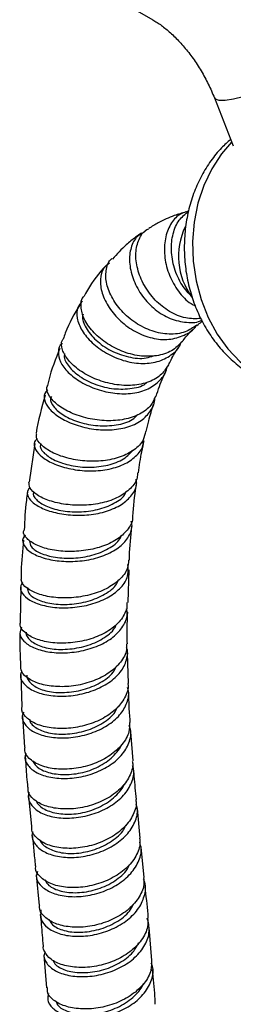
# Model space of a CAD drawing. Units: millimetres. Extents: x 3 to 3996, y 5 to 3995.
# Drawn here: x 629 to 656, y 2986 to 3111 of the extents above; entities that cross this region are included whole.
import ezdxf

# ---------------------------------------------------------------- set-up
doc = ezdxf.new("R2010")
doc.units = ezdxf.units.MM

msp = doc.modelspace()

# ---------------------------------------------------------------- linework, layer by layer
at = {"color": 7, "linetype": 'Continuous', "lineweight": 25}
for p, q in [((631.14, 3119.99), (646.05, 3111.38)), ((653.87, 3101.46), (656.23, 3095.37)), ((631.09, 3057.6), (630.38, 3052.71)), ((642.92, 3037.42), (643.05, 3041.57)), ((629.34, 3039.42), (629.26, 3034.98)), ((642.98, 3027.14), (642.87, 3030.99)), ((629.34, 3028.28), (629.46, 3024.18)), ((629.53, 3022.99), (629.81, 3019.05)), ((643.57, 3017.31), (643.29, 3021.02)), ((630.31, 3012.84), (630.68, 3009)), ((644.47, 3007.51), (644.11, 3011.28)), ((644.98, 3002.5), (644.59, 3006.36)), ((631.29, 3002.85), (631.68, 2998.96)), ((645.94, 2991.99), (645.59, 2996.18)), ((632.25, 2992.66), (632.59, 2988.53))]:
    msp.add_line(p, q, dxfattribs=at)
at = {"color": 7, "linetype": 'Continuous', "lineweight": 25, "flags": 128}
for points in [[(655.22, 3101.18), (656.27, 3101.34), (657.51, 3101.64), (658.88, 3102.07), (660.29, 3102.59), (661.65, 3103.18), (662.86, 3103.8), (663.87, 3104.41), (664.59, 3104.97), (665, 3105.44), (665.06, 3105.8)], [(653.87, 3101.46), (653.97, 3101.32), (654.44, 3101.17), (655.22, 3101.18)], [(656.05, 3095.83), (654.76, 3094.34), (653.52, 3092.45), (652.53, 3090.36), (651.78, 3088.09), (651.3, 3085.69), (651.1, 3083.22), (651.19, 3080.72), (651.55, 3078.25), (652.19, 3075.86), (653.09, 3073.59), (654.22, 3071.49), (655.58, 3069.6), (657.13, 3067.97), (658.84, 3066.62), (660.67, 3065.59), (662.59, 3064.89), (664.56, 3064.53)]]:
    msp.add_lwpolyline(points, dxfattribs=at)
at = {"color": 7, "linetype": 'Continuous', "lineweight": 25}
msp.add_arc((658.14, 3081.36), 8.82, 154.9116, 216.0125, dxfattribs=at)
for points, knots in [([(665.06, 3105.8), (664.87, 3106.25), (664.36, 3107.52), (663.36, 3109.57), (662, 3111.9), (660.47, 3114.12), (658.79, 3116.19), (656.96, 3118.1), (655.01, 3119.8), (653.35, 3121), (652.35, 3121.6), (652.05, 3121.77)], [0, 0, 0, 0, 0.0678001, 0.1922135, 0.3165136, 0.4410028, 0.5659168, 0.6916026, 0.8183832, 0.9464808, 1, 1, 1, 1]), ([(646.05, 3111.38), (646.23, 3111.27), (646.77, 3110.95), (647.72, 3110.24), (648.89, 3109.19), (650.05, 3107.93), (651.18, 3106.49), (652.21, 3104.9), (653.14, 3103.21), (653.62, 3102.05), (653.87, 3101.46)], [0, 0, 0, 0, 0.06696, 0.194273, 0.323738, 0.455605, 0.589393, 0.724465, 0.860135, 1, 1, 1, 1]), ([(655.92, 3096.17), (655.53, 3095.83), (654.61, 3095.03), (653.38, 3093.49), (652.22, 3091.63), (651.29, 3089.59), (650.6, 3087.4), (650.17, 3085.1), (650.01, 3082.74), (650.11, 3080.36), (650.49, 3078.01), (651.14, 3075.72), (652.04, 3073.53), (653.2, 3071.5), (654.58, 3069.66), (656.16, 3068.05), (657.93, 3066.7), (659.82, 3065.65), (661.82, 3064.93), (663.29, 3064.61), (664.09, 3064.55), (664.2, 3064.54)], [0, 0, 0, 0, 0.040004, 0.094109, 0.148863, 0.204194, 0.259976, 0.316077, 0.372395, 0.42887, 0.485479, 0.542223, 0.599094, 0.656053, 0.713007, 0.769799, 0.826214, 0.88203, 0.937085, 0.991329, 1, 1, 1, 1]), ([(650.25, 3086.99), (649.76, 3086.84), (648.55, 3086.49), (646.99, 3085.76), (645.95, 3085.13), (645.55, 3084.89)], [0, 0, 0, 0, 0.298549, 0.730646, 1, 1, 1, 1]), ([(650.59, 3087.09), (650.13, 3086.94), (649.18, 3086.64), (648.12, 3085.28), (647.51, 3083.4), (647.5, 3081.18), (648.08, 3078.9), (649.25, 3076.88), (650.45, 3075.54), (651.27, 3075.16), (651.46, 3075.07)], [0, 0, 0, 0, 0.129324, 0.269184, 0.408446, 0.547114, 0.685179, 0.822901, 0.96054, 1, 1, 1, 1]), ([(651.06, 3076.19), (650.6, 3076.67), (649.63, 3077.72), (648.72, 3079.84), (648.32, 3082.14), (648.55, 3084.27), (649.31, 3086.05), (650.16, 3086.69), (650.57, 3087.01)], [0, 0, 0, 0, 0.148071, 0.318789, 0.489881, 0.661131, 0.832761, 1, 1, 1, 1]), ([(644.61, 3084.28), (644.37, 3084.11), (643.71, 3083.66), (642.43, 3082.64), (641.52, 3081.63), (640.95, 3081.01)], [0, 0, 0, 0, 0.183976, 0.49297, 1, 1, 1, 1]), ([(645.1, 3084.49), (644.75, 3084.31), (643.94, 3083.91), (643.22, 3082.51), (643.01, 3080.64), (643.46, 3078.54), (644.51, 3076.48), (646.07, 3074.73), (648, 3073.45), (650.07, 3072.93), (651.56, 3072.89), (652.21, 3073.22), (652.26, 3073.25)], [0, 0, 0, 0, 0.089029, 0.202838, 0.316077, 0.428845, 0.541165, 0.653324, 0.765436, 0.877639, 0.990082, 1, 1, 1, 1]), ([(652.15, 3073.45), (651.51, 3073.43), (650.18, 3073.39), (648.14, 3074.27), (646.31, 3075.72), (644.9, 3077.64), (644.04, 3079.75), (643.81, 3081.83), (644.25, 3083.55), (644.91, 3084.6), (645.48, 3084.82), (645.57, 3084.85)], [0, 0, 0, 0, 0.113793, 0.23662, 0.359442, 0.482293, 0.605301, 0.728425, 0.851753, 0.975336, 1, 1, 1, 1]), ([(640.58, 3080.5), (640.32, 3080.31), (639.67, 3079.83), (639.32, 3078.46), (639.54, 3076.7), (640.44, 3074.82), (641.92, 3073.08), (643.83, 3071.71), (645.97, 3070.88), (648.15, 3070.69), (650.05, 3071.28), (651.23, 3071.96), (651.56, 3072.55), (651.56, 3072.55)], [0, 0, 0, 0, 0.071202, 0.1751917, 0.2787274, 0.3818606, 0.484681, 0.5874008, 0.6900898, 0.7928822, 0.8959056, 0.999297, 1, 1, 1, 1]), ([(651.63, 3072.62), (651.16, 3072.3), (650.15, 3071.61), (648.14, 3071.38), (645.95, 3071.78), (643.84, 3072.84), (642.04, 3074.38), (640.75, 3076.2), (640.06, 3078.1), (640.11, 3079.75), (640.45, 3080.79), (640.89, 3081.04), (640.91, 3081.06)], [0, 0, 0, 0, 0.097472, 0.209341, 0.321206, 0.433071, 0.544945, 0.656921, 0.769037, 0.881295, 0.993794, 1, 1, 1, 1]), ([(640.15, 3080.19), (640.04, 3080.07), (639.02, 3079.03), (638.09, 3077.71), (637.42, 3076.39), (637.36, 3076.28)], [0, 0, 0, 0, 0.102034, 0.921945, 1, 1, 1, 1]), ([(637.15, 3075.66), (636.92, 3075.41), (636.39, 3074.86), (636.37, 3073.52), (637, 3071.93), (638.3, 3070.35), (640.13, 3069), (642.29, 3068.06), (644.55, 3067.66), (646.69, 3067.88), (648.41, 3068.76), (649.41, 3069.67), (649.61, 3070.34), (649.63, 3070.4)], [0, 0, 0, 0, 0.07912, 0.181022, 0.282566, 0.383767, 0.48475, 0.585657, 0.686554, 0.787569, 0.88882, 0.990413, 1, 1, 1, 1]), ([(649.81, 3070.56), (649.39, 3070.13), (648.53, 3069.24), (646.58, 3068.64), (644.37, 3068.63), (642.1, 3069.24), (640.02, 3070.36), (638.35, 3071.82), (637.24, 3073.45), (636.9, 3074.96), (636.98, 3075.97), (637.33, 3076.26), (637.35, 3076.28)], [0, 0, 0, 0, 0.107346, 0.217992, 0.328642, 0.439307, 0.549984, 0.660734, 0.771619, 0.882613, 0.993801, 1, 1, 1, 1]), ([(636.81, 3075.2), (636.13, 3074.06), (635.33, 3072.69), (634.79, 3071.1), (634.7, 3070.85)], [0, 0, 0, 0, 0.8390926, 1, 1, 1, 1]), ([(637.22, 3074.01), (637.2, 3073.94), (637.03, 3073.46), (637.52, 3072.25), (638.76, 3070.68), (640.68, 3069.31), (642.94, 3068.52), (644.9, 3068.29), (645.85, 3068.63), (646.16, 3068.74)], [0, 0, 0, 0, 0.0317026, 0.2093125, 0.3865031, 0.5634499, 0.7402476, 0.9173511, 1, 1, 1, 1]), ([(651.66, 3072.58), (651.85, 3072.74), (652.07, 3072.94), (652.31, 3073.08), (652.34, 3073.1)], [0, 0, 0, 0, 0.832544, 1, 1, 1, 1]), ([(649.82, 3070.55), (649.85, 3070.59), (650.03, 3070.86), (650.38, 3071.28), (650.79, 3071.77), (651.06, 3072.02), (651.15, 3072.11)], [0, 0, 0, 0, 0.062425, 0.399372, 0.796715, 1, 1, 1, 1]), ([(647.97, 3067.47), (647.68, 3067.04), (647.08, 3066.12), (645.38, 3065.26), (643.26, 3064.88), (640.92, 3065.07), (638.66, 3065.76), (636.7, 3066.84), (635.25, 3068.17), (634.53, 3069.5), (634.38, 3070.46), (634.67, 3070.8), (634.7, 3070.84)], [0, 0, 0, 0, 0.097087, 0.207774, 0.318462, 0.429166, 0.539895, 0.650681, 0.761586, 0.872578, 0.983711, 1, 1, 1, 1]), ([(634.28, 3069.66), (633.75, 3068.34), (633.13, 3066.82), (632.76, 3065.18), (632.71, 3064.96)], [0, 0, 0, 0, 0.866318, 1, 1, 1, 1]), ([(634.61, 3070.28), (634.59, 3070.27), (634.19, 3070.05), (634.01, 3069.24), (634.23, 3067.98), (635.25, 3066.61), (636.88, 3065.36), (638.96, 3064.41), (641.27, 3063.88), (643.54, 3063.89), (645.56, 3064.45), (647.02, 3065.57), (647.79, 3066.59), (647.84, 3067.26), (647.84, 3067.31)], [0, 0, 0, 0, 0.003451, 0.102909, 0.202049, 0.300918, 0.39952, 0.497974, 0.596368, 0.694775, 0.793302, 0.892044, 0.991073, 1, 1, 1, 1]), ([(648.02, 3067.44), (648.11, 3067.64), (648.45, 3068.39), (648.9, 3069.19), (649.26, 3069.72), (649.32, 3069.81)], [0, 0, 0, 0, 0.225764, 0.868874, 1, 1, 1, 1]), ([(634.91, 3068.99), (634.89, 3068.94), (634.72, 3068.54), (635.22, 3067.53), (636.51, 3066.22), (638.48, 3065.12), (640.84, 3064.48), (643.15, 3064.49), (644.74, 3064.82), (645.26, 3065.29), (645.31, 3065.34)], [0, 0, 0, 0, 0.025074, 0.184875, 0.344308, 0.503595, 0.662654, 0.821968, 0.981309, 1, 1, 1, 1]), ([(646.47, 3063.58), (646.75, 3064.42), (647.09, 3065.44), (647.52, 3066.36), (647.6, 3066.52)], [0, 0, 0, 0, 0.823927, 1, 1, 1, 1]), ([(632.75, 3064.35), (632.67, 3064.29), (632.26, 3064), (632.26, 3063.17), (632.81, 3062.03), (634.14, 3060.91), (636.02, 3059.98), (638.27, 3059.4), (640.63, 3059.25), (642.84, 3059.59), (644.68, 3060.43), (645.84, 3061.72), (646.37, 3062.77), (646.28, 3063.36), (646.28, 3063.37)], [0, 0, 0, 0, 0.024648, 0.122503, 0.220124, 0.317535, 0.414746, 0.511851, 0.608911, 0.70599, 0.80318, 0.900546, 0.998134, 1, 1, 1, 1]), ([(646.4, 3063.61), (646.24, 3063.21), (645.87, 3062.29), (644.46, 3061.26), (642.49, 3060.58), (640.18, 3060.41), (637.82, 3060.72), (635.66, 3061.44), (633.93, 3062.45), (632.89, 3063.59), (632.5, 3064.49), (632.71, 3064.87), (632.75, 3064.95)], [0, 0, 0, 0, 0.0860915, 0.1965712, 0.3070462, 0.4175395, 0.528057, 0.6386168, 0.7492647, 0.8599916, 0.9708175, 1, 1, 1, 1]), ([(632.41, 3063.72), (631.97, 3062.13), (631.51, 3060.51), (631.28, 3058.88), (631.27, 3058.85)], [0, 0, 0, 0, 0.98507, 1, 1, 1, 1]), ([(633.23, 3063.58), (633.18, 3063.49), (632.95, 3063.11), (633.44, 3062.2), (634.73, 3061.1), (636.72, 3060.22), (639.1, 3059.77), (641.46, 3059.88), (643.3, 3060.39), (643.96, 3061.04), (644.18, 3061.26)], [0, 0, 0, 0, 0.045474, 0.192481, 0.339158, 0.485771, 0.632118, 0.778665, 0.925177, 1, 1, 1, 1]), ([(645.24, 3059.1), (645.34, 3059.56), (645.6, 3060.83), (645.94, 3061.89), (646.16, 3062.56)], [0, 0, 0, 0, 0.362926, 1, 1, 1, 1]), ([(631.42, 3058.22), (631.29, 3058.09), (630.9, 3057.7), (631.1, 3056.84), (631.97, 3055.84), (633.55, 3054.94), (635.63, 3054.31), (637.97, 3054.05), (640.31, 3054.23), (642.41, 3054.86), (643.96, 3055.92), (644.82, 3057), (644.85, 3057.75), (644.86, 3057.96)], [0, 0, 0, 0, 0.053488, 0.154684, 0.255703, 0.356557, 0.457258, 0.557877, 0.658449, 0.759037, 0.859716, 0.960529, 1, 1, 1, 1]), ([(645.13, 3059.13), (645.06, 3058.77), (644.9, 3057.88), (643.77, 3056.74), (642, 3055.82), (639.79, 3055.34), (637.41, 3055.32), (635.12, 3055.72), (633.18, 3056.45), (631.85, 3057.4), (631.21, 3058.26), (631.33, 3058.7), (631.37, 3058.84)], [0, 0, 0, 0, 0.075101, 0.184322, 0.293535, 0.40277, 0.512023, 0.621305, 0.730656, 0.840072, 0.949552, 1, 1, 1, 1]), ([(644.23, 3053.88), (644.36, 3054.78), (644.57, 3056.19), (644.87, 3057.48), (644.98, 3057.94)], [0, 0, 0, 0, 0.64407, 1, 1, 1, 1]), ([(631.9, 3057.54), (631.87, 3057.5), (631.67, 3057.2), (632.13, 3056.45), (633.37, 3055.52), (635.36, 3054.8), (637.73, 3054.5), (640.13, 3054.72), (642.28, 3055.43), (643.13, 3056.3), (643.55, 3056.73)], [0, 0, 0, 0, 0.020176, 0.160594, 0.300697, 0.440805, 0.58064, 0.720609, 0.860526, 1, 1, 1, 1]), ([(630.48, 3052.06), (630.32, 3051.82), (629.99, 3051.31), (630.45, 3050.39), (631.6, 3049.52), (633.4, 3048.83), (635.61, 3048.47), (637.99, 3048.49), (640.26, 3048.94), (642.19, 3049.81), (643.49, 3051.03), (644.09, 3052.17), (643.98, 3052.89), (643.95, 3053.07)], [0, 0, 0, 0, 0.085114, 0.183309, 0.281386, 0.379338, 0.477165, 0.574913, 0.672605, 0.7703, 0.868055, 0.9659, 1, 1, 1, 1]), ([(644.11, 3053.89), (644.11, 3053.68), (644.11, 3052.95), (643.3, 3051.85), (641.78, 3050.73), (639.7, 3050), (637.35, 3049.69), (635, 3049.81), (632.89, 3050.29), (631.31, 3051.05), (630.37, 3051.92), (630.37, 3052.47), (630.37, 3052.71)], [0, 0, 0, 0, 0.043246, 0.151866, 0.260473, 0.369092, 0.477736, 0.586398, 0.695111, 0.803876, 0.912684, 1, 1, 1, 1]), ([(643.51, 3048.34), (643.63, 3049.62), (643.77, 3051.07), (644, 3052.48), (644.03, 3052.64)], [0, 0, 0, 0, 0.886865, 1, 1, 1, 1]), ([(630.19, 3051.45), (630.14, 3051.09), (629.89, 3049.49), (629.82, 3047.86), (629.76, 3046.6)], [0, 0, 0, 0, 0.222378, 1, 1, 1, 1]), ([(630.96, 3051.38), (630.96, 3051.38), (630.77, 3051.12), (631.22, 3050.46), (632.38, 3049.63), (634.35, 3049.03), (636.7, 3048.84), (639.13, 3049.14), (641.19, 3049.94), (642.43, 3050.81), (642.67, 3051.42), (642.7, 3051.53)], [0, 0, 0, 0, 0.001044, 0.140116, 0.27889, 0.417707, 0.556273, 0.694895, 0.833468, 0.97211, 1, 1, 1, 1]), ([(643.48, 3048.34), (643.48, 3048.31), (643.57, 3047.77), (643, 3046.75), (641.77, 3045.48), (639.86, 3044.53), (637.6, 3043.97), (635.22, 3043.83), (633, 3044.09), (631.18, 3044.69), (630.04, 3045.52), (629.57, 3046.21), (629.73, 3046.55), (629.75, 3046.6)], [0, 0, 0, 0, 0.0061368, 0.1144104, 0.222668, 0.3309205, 0.4391924, 0.5474824, 0.6558112, 0.7641871, 0.8725884, 0.9810136, 1, 1, 1, 1]), ([(629.93, 3045.94), (629.87, 3045.89), (629.49, 3045.58), (629.56, 3044.87), (630.21, 3043.96), (631.64, 3043.19), (633.61, 3042.7), (635.91, 3042.56), (638.28, 3042.84), (640.44, 3043.54), (642.16, 3044.61), (643.17, 3045.96), (643.54, 3047.07), (643.33, 3047.67), (643.3, 3047.76)], [0, 0, 0, 0, 0.020581, 0.117221, 0.213809, 0.310322, 0.406743, 0.503061, 0.599296, 0.695458, 0.791597, 0.887754, 0.983962, 1, 1, 1, 1]), ([(643.08, 3042.8), (643.09, 3042.96), (643.12, 3044.37), (643.27, 3045.82), (643.39, 3047.09)], [0, 0, 0, 0, 0.117821, 1, 1, 1, 1]), ([(630.44, 3045.25), (630.47, 3044.98), (630.54, 3044.42), (631.74, 3043.63), (633.64, 3043.1), (635.98, 3042.97), (638.4, 3043.34), (640.49, 3044.19), (641.79, 3045.14), (642.04, 3045.81), (642.1, 3045.97)], [0, 0, 0, 0, 0.123402, 0.262401, 0.401453, 0.540301, 0.679121, 0.817899, 0.956639, 1, 1, 1, 1]), ([(629.67, 3045.33), (629.54, 3044), (629.39, 3042.43), (629.37, 3040.91), (629.36, 3040.67)], [0, 0, 0, 0, 0.843533, 1, 1, 1, 1]), ([(629.58, 3039.95), (629.48, 3039.82), (629.15, 3039.39), (629.42, 3038.57), (630.36, 3037.69), (632.02, 3037.02), (634.14, 3036.69), (636.49, 3036.78), (638.8, 3037.29), (640.81, 3038.21), (642.26, 3039.46), (643.05, 3040.86), (642.94, 3041.82), (642.9, 3042.25)], [0, 0, 0, 0, 0.0426368, 0.1402538, 0.2378406, 0.3353841, 0.432835, 0.5302017, 0.6274807, 0.7246639, 0.8217909, 0.9188806, 1, 1, 1, 1]), ([(642.99, 3042.8), (642.96, 3042.43), (642.9, 3041.54), (641.9, 3040.27), (640.24, 3039.11), (638.1, 3038.32), (635.74, 3037.95), (633.44, 3038.01), (631.44, 3038.46), (630.03, 3039.22), (629.32, 3040.01), (629.41, 3040.5), (629.44, 3040.67)], [0, 0, 0, 0, 0.077209, 0.185398, 0.293595, 0.401828, 0.510094, 0.618387, 0.72671, 0.835027, 0.943349, 1, 1, 1, 1]), ([(630.19, 3039.32), (630.19, 3039.08), (630.2, 3038.68), (630.76, 3038.16), (631.64, 3037.66), (633.2, 3037.21), (635.5, 3037.1), (637.92, 3037.51), (640.02, 3038.41), (641.34, 3039.38), (641.61, 3040.06), (641.67, 3040.22)], [0, 0, 0, 0, 0.108209, 0.179366, 0.250437, 0.392143, 0.533518, 0.67497, 0.816382, 0.957631, 1, 1, 1, 1]), ([(642.76, 3037.42), (642.78, 3037.23), (642.83, 3036.77), (642.45, 3035.8), (641.58, 3034.58), (639.85, 3033.39), (637.69, 3032.58), (635.33, 3032.21), (633.06, 3032.28), (631.12, 3032.76), (629.79, 3033.56), (629.16, 3034.36), (629.27, 3034.84), (629.31, 3034.98)], [0, 0, 0, 0, 0.03994, 0.093279, 0.201113, 0.308964, 0.416858, 0.524775, 0.632703, 0.740666, 0.84863, 0.956583, 1, 1, 1, 1]), ([(629.43, 3034.29), (629.32, 3034.03), (629.07, 3033.43), (629.61, 3032.49), (630.84, 3031.65), (632.7, 3031.1), (634.93, 3030.96), (637.29, 3031.26), (639.49, 3032), (641.31, 3033.13), (642.47, 3034.55), (642.94, 3035.78), (642.76, 3036.47), (642.72, 3036.63)], [0, 0, 0, 0, 0.075697, 0.175197, 0.274675, 0.37408, 0.473408, 0.572659, 0.67181, 0.770898, 0.869947, 0.968961, 1, 1, 1, 1]), ([(642.84, 3032.18), (642.82, 3032.55), (642.77, 3033.85), (642.84, 3035.21), (642.89, 3036.19)], [0, 0, 0, 0, 0.2838039, 1, 1, 1, 1]), ([(630.03, 3033.64), (630.02, 3033.58), (629.99, 3033.36), (630.25, 3032.81), (631.14, 3032.08), (632.66, 3031.6), (634.09, 3031.45), (635.64, 3031.48), (637.63, 3031.84), (639.45, 3032.6), (640.57, 3033.44), (641.21, 3034.03), (641.37, 3034.45), (641.43, 3034.6)], [0, 0, 0, 0, 0.022438, 0.094854, 0.238933, 0.383092, 0.455373, 0.527658, 0.671586, 0.815365, 0.88757, 0.959689, 1, 1, 1, 1]), ([(629.23, 3033.74), (629.22, 3033.29), (629.19, 3031.84), (629.25, 3030.45), (629.3, 3029.49)], [0, 0, 0, 0, 0.309598, 1, 1, 1, 1]), ([(629.45, 3028.67), (629.38, 3028.5), (629.15, 3027.98), (629.62, 3027.09), (630.77, 3026.2), (632.58, 3025.62), (634.78, 3025.45), (637.12, 3025.75), (639.35, 3026.51), (641.19, 3027.66), (642.24, 3028.88), (642.78, 3030.19), (642.99, 3031.09), (642.74, 3031.66), (642.71, 3031.71)], [0, 0, 0, 0, 0.046323, 0.146012, 0.245676, 0.345274, 0.444816, 0.544281, 0.643662, 0.742995, 0.842278, 0.891368, 0.990616, 1, 1, 1, 1]), ([(642.71, 3032.17), (642.73, 3031.92), (642.79, 3031.12), (642.04, 3029.81), (640.6, 3028.44), (638.59, 3027.41), (636.3, 3026.8), (633.97, 3026.67), (631.87, 3026.98), (630.28, 3027.68), (629.34, 3028.57), (629.33, 3029.21), (629.33, 3029.49)], [0, 0, 0, 0, 0.0505151, 0.1587292, 0.2669477, 0.375182, 0.4834575, 0.5917492, 0.7000498, 0.8083757, 0.9166923, 1, 1, 1, 1]), ([(630.1, 3028.2), (630.1, 3028.17), (630.06, 3027.97), (630.31, 3027.41), (631.13, 3026.63), (632.89, 3026.02), (635.16, 3025.93), (637.16, 3026.29), (638.64, 3026.83), (639.97, 3027.55), (641.08, 3028.42), (641.4, 3029.19), (641.49, 3029.41)], [0, 0, 0, 0, 0.012161, 0.084036, 0.227347, 0.370403, 0.513346, 0.65647, 0.728203, 0.799971, 0.942737, 1, 1, 1, 1]), ([(642.9, 3027.13), (642.91, 3027.08), (643.04, 3026.49), (642.56, 3025.31), (641.43, 3023.78), (639.61, 3022.55), (637.42, 3021.72), (635.08, 3021.35), (632.88, 3021.47), (631.03, 3022.02), (629.86, 3022.92), (629.35, 3023.7), (629.48, 3024.13), (629.5, 3024.18)], [0, 0, 0, 0, 0.009323, 0.117715, 0.226132, 0.334555, 0.442995, 0.551469, 0.65995, 0.768436, 0.87694, 0.985429, 1, 1, 1, 1]), ([(629.7, 3023.49), (629.62, 3023.33), (629.37, 3022.8), (629.78, 3021.88), (630.87, 3020.95), (632.63, 3020.34), (634.8, 3020.15), (637.13, 3020.44), (639.37, 3021.21), (641.23, 3022.38), (642.32, 3023.63), (642.91, 3024.96), (643.14, 3025.93), (642.88, 3026.55), (642.84, 3026.65)], [0, 0, 0, 0, 0.042195, 0.141396, 0.240562, 0.339681, 0.438756, 0.537757, 0.636699, 0.735597, 0.834446, 0.883326, 0.982151, 1, 1, 1, 1]), ([(643.21, 3022.19), (643.16, 3022.82), (643.05, 3024.05), (643.03, 3025.32), (643.02, 3025.94)], [0, 0, 0, 0, 0.51434, 1, 1, 1, 1]), ([(630.46, 3022.57), (630.46, 3022.52), (630.46, 3022.09), (631.15, 3021.55), (632.13, 3021.07), (633.37, 3020.74), (635.24, 3020.65), (637.23, 3021), (638.72, 3021.56), (640.05, 3022.3), (641.19, 3023.19), (641.53, 3023.99), (641.63, 3024.23)], [0, 0, 0, 0, 0.024005, 0.176047, 0.25226, 0.32853, 0.480316, 0.632067, 0.708234, 0.784331, 0.936029, 1, 1, 1, 1]), ([(629.99, 3018.29), (629.94, 3018.2), (629.71, 3017.72), (630.08, 3016.83), (631.1, 3015.86), (632.81, 3015.22), (634.95, 3015.01), (637.27, 3015.29), (639.52, 3016.05), (641.41, 3017.24), (642.53, 3018.5), (643.17, 3019.86), (643.42, 3020.92), (643.14, 3021.62), (643.07, 3021.79)], [0, 0, 0, 0, 0.024852, 0.124517, 0.22415, 0.32376, 0.423328, 0.522835, 0.622306, 0.721733, 0.821115, 0.870266, 0.969634, 1, 1, 1, 1]), ([(643.1, 3022.18), (643.11, 3021.79), (643.12, 3020.84), (642.25, 3019.36), (640.71, 3017.95), (638.66, 3016.9), (636.35, 3016.3), (634.06, 3016.2), (632.05, 3016.57), (630.58, 3017.35), (629.81, 3018.24), (629.85, 3018.85), (629.87, 3019.06)], [0, 0, 0, 0, 0.074258, 0.182635, 0.291039, 0.399449, 0.507874, 0.616327, 0.724779, 0.833234, 0.941702, 1, 1, 1, 1]), ([(630.81, 3017.33), (631.03, 3016.98), (631.37, 3016.46), (632.38, 3015.97), (633.59, 3015.63), (635.44, 3015.51), (637.81, 3015.92), (640, 3016.94), (641.34, 3018.15), (641.97, 3018.99), (642.08, 3019.31), (642.09, 3019.34)], [0, 0, 0, 0, 0.1496669, 0.2265973, 0.3034412, 0.4566778, 0.6095922, 0.7624499, 0.9155136, 0.9922429, 1, 1, 1, 1]), ([(629.89, 3017.87), (629.94, 3017), (630.03, 3015.69), (630.15, 3014.42), (630.2, 3013.99)], [0, 0, 0, 0, 0.663183, 1, 1, 1, 1]), ([(630.4, 3013.29), (630.37, 3013.22), (630.14, 3012.76), (630.46, 3011.89), (631.42, 3010.88), (633.09, 3010.2), (635.19, 3009.97), (637.51, 3010.23), (639.76, 3010.98), (641.68, 3012.17), (642.84, 3013.45), (643.51, 3014.82), (643.79, 3015.87), (643.55, 3016.56), (643.5, 3016.7)], [0, 0, 0, 0, 0.017195, 0.118063, 0.218917, 0.319763, 0.420572, 0.521341, 0.622085, 0.722789, 0.823459, 0.873249, 0.973897, 1, 1, 1, 1]), ([(643.46, 3017.29), (643.49, 3017.14), (643.58, 3016.7), (643.29, 3015.68), (642.56, 3014.29), (640.95, 3012.86), (638.88, 3011.82), (636.57, 3011.23), (634.3, 3011.16), (632.32, 3011.56), (630.91, 3012.37), (630.2, 3013.25), (630.26, 3013.82), (630.28, 3014)], [0, 0, 0, 0, 0.030415, 0.0841, 0.19264, 0.301213, 0.409798, 0.518381, 0.626989, 0.735607, 0.844216, 0.95284, 1, 1, 1, 1]), ([(643.99, 3012.43), (643.89, 3013.4), (643.76, 3014.63), (643.67, 3015.88), (643.65, 3016.14)], [0, 0, 0, 0, 0.794684, 1, 1, 1, 1]), ([(631.26, 3012.27), (631.33, 3012.13), (631.48, 3011.8), (632.17, 3011.2), (633.55, 3010.64), (635.37, 3010.5), (636.91, 3010.67), (638.46, 3011.06), (640.29, 3011.89), (641.68, 3013.11), (642.31, 3013.97), (642.43, 3014.3), (642.44, 3014.34)], [0, 0, 0, 0, 0.0605, 0.138304, 0.293117, 0.448033, 0.525739, 0.603451, 0.758256, 0.912935, 0.99064, 1, 1, 1, 1]), ([(630.87, 3008.33), (630.85, 3008.29), (630.62, 3007.85), (630.91, 3006.99), (631.8, 3005.96), (633.42, 3005.25), (635.5, 3004.98), (637.8, 3005.21), (640.07, 3005.95), (642.02, 3007.13), (643.21, 3008.41), (643.93, 3009.8), (644.24, 3010.88), (644.01, 3011.61), (643.95, 3011.78)], [0, 0, 0, 0, 0.010738, 0.111668, 0.212602, 0.313528, 0.414427, 0.515316, 0.616192, 0.717033, 0.817863, 0.867731, 0.968522, 1, 1, 1, 1]), ([(643.89, 3012.42), (643.92, 3012.21), (644.01, 3011.72), (643.69, 3010.64), (642.9, 3009.24), (641.26, 3007.82), (639.17, 3006.78), (636.86, 3006.22), (634.61, 3006.17), (632.66, 3006.61), (631.31, 3007.45), (630.65, 3008.32), (630.73, 3008.86), (630.75, 3009.01)], [0, 0, 0, 0, 0.0396356, 0.0933278, 0.2018818, 0.3104502, 0.4190368, 0.5276195, 0.636215, 0.7448267, 0.8534285, 0.9620333, 1, 1, 1, 1]), ([(631.75, 3007.28), (631.8, 3007.16), (631.94, 3006.85), (632.6, 3006.27), (633.93, 3005.68), (636.08, 3005.47), (638.44, 3005.9), (640.29, 3006.72), (641.51, 3007.61), (642.29, 3008.34), (642.54, 3008.9), (642.65, 3009.17)], [0, 0, 0, 0, 0.0513689, 0.1313064, 0.2907225, 0.4498839, 0.6089935, 0.7683648, 0.8482595, 0.9282149, 1, 1, 1, 1]), ([(630.79, 3007.85), (630.85, 3007.23), (630.97, 3005.94), (631.1, 3004.67), (631.17, 3004)], [0, 0, 0, 0, 0.479262, 1, 1, 1, 1]), ([(644.37, 3007.51), (644.41, 3007.24), (644.49, 3006.7), (644.13, 3005.56), (643.29, 3004.17), (641.61, 3002.76), (639.49, 3001.75), (637.18, 3001.22), (634.94, 3001.2), (633.03, 3001.67), (631.74, 3002.54), (631.13, 3003.39), (631.23, 3003.9), (631.25, 3004)], [0, 0, 0, 0, 0.048876, 0.102624, 0.211278, 0.319945, 0.428634, 0.537321, 0.646, 0.754696, 0.863391, 0.972077, 1, 1, 1, 1]), ([(631.43, 3003.29), (631.37, 3003.1), (631.18, 3002.5), (631.7, 3001.55), (632.91, 3000.63), (634.75, 3000.1), (636.95, 3000.03), (639.27, 3000.48), (641.43, 3001.43), (643.19, 3002.79), (644.3, 3004.43), (644.73, 3005.9), (644.49, 3006.73), (644.41, 3007)], [0, 0, 0, 0, 0.046691, 0.147372, 0.248055, 0.348722, 0.449395, 0.550071, 0.650729, 0.751385, 0.852043, 0.952681, 1, 1, 1, 1]), ([(632.38, 3002.22), (632.52, 3001.97), (632.87, 3001.36), (634.09, 3000.84), (635.39, 3000.6), (636.86, 3000.56), (638.83, 3000.89), (640.7, 3001.69), (641.93, 3002.58), (642.72, 3003.31), (642.98, 3003.88), (643.11, 3004.15)], [0, 0, 0, 0, 0.110914, 0.2736404, 0.3552316, 0.4368943, 0.599484, 0.7620792, 0.843725, 0.9253035, 1, 1, 1, 1]), ([(644.89, 3002.49), (644.92, 3002.18), (644.99, 3001.59), (644.58, 3000.41), (643.69, 2999.02), (641.96, 2997.64), (639.82, 2996.66), (637.5, 2996.17), (635.28, 2996.2), (633.4, 2996.7), (632.17, 2997.6), (631.62, 2998.42), (631.73, 2998.89), (631.74, 2998.96)], [0, 0, 0, 0, 0.057576, 0.111361, 0.220081, 0.328808, 0.43755, 0.546295, 0.655026, 0.763768, 0.872522, 0.981267, 1, 1, 1, 1]), ([(631.88, 2998.39), (631.84, 2997.99), (631.75, 2997.18), (632.61, 2996.11), (634.1, 2995.33), (636.12, 2994.98), (638.4, 2995.13), (640.69, 2995.79), (642.72, 2996.91), (644.26, 2998.41), (645.06, 3000.12), (645.26, 3001.47), (644.95, 3002.13), (644.9, 3002.24)], [0, 0, 0, 0, 0.0971602, 0.1952274, 0.293289, 0.3913691, 0.4894688, 0.5875649, 0.685668, 0.7837852, 0.8818893, 0.9799825, 1, 1, 1, 1]), ([(645.49, 2997.35), (645.48, 2997.52), (645.37, 2998.87), (645.22, 3000.19), (645.1, 3001.35)], [0, 0, 0, 0, 0.125873, 1, 1, 1, 1]), ([(632.9, 2997.19), (633.02, 2996.96), (633.34, 2996.36), (634.5, 2995.83), (635.8, 2995.58), (637.25, 2995.54), (639.22, 2995.83), (641.45, 2996.76), (643, 2997.94), (643.45, 2998.81), (643.59, 2999.09)], [0, 0, 0, 0, 0.103578, 0.266874, 0.348933, 0.430921, 0.594465, 0.75773, 0.921011, 1, 1, 1, 1]), ([(631.8, 2997.81), (631.84, 2997.39), (631.98, 2996.07), (632.08, 2994.73), (632.15, 2993.82)], [0, 0, 0, 0, 0.318947, 1, 1, 1, 1]), ([(645.4, 2997.35), (645.43, 2996.99), (645.48, 2996.04), (644.69, 2994.53), (643.22, 2993.02), (641.21, 2991.87), (638.93, 2991.19), (636.63, 2991.02), (634.6, 2991.34), (633.04, 2992.08), (632.39, 2992.95), (632.13, 2993.56), (632.2, 2993.79), (632.21, 2993.82)], [0, 0, 0, 0, 0.067312, 0.176103, 0.284892, 0.393666, 0.502454, 0.611241, 0.720011, 0.828794, 0.93759, 0.991399, 1, 1, 1, 1]), ([(632.39, 2993.06), (632.35, 2992.96), (632.14, 2992.47), (632.54, 2991.59), (633.6, 2990.63), (635.34, 2990.02), (637.49, 2989.86), (639.82, 2990.2), (642.04, 2991.05), (643.9, 2992.33), (645.17, 2993.93), (645.76, 2995.69), (645.49, 2996.82), (645.36, 2997.37)], [0, 0, 0, 0, 0.025036, 0.122823, 0.220604, 0.31841, 0.416249, 0.514099, 0.61197, 0.709872, 0.807773, 0.905665, 1, 1, 1, 1]), ([(633.41, 2992.01), (633.5, 2991.81), (633.68, 2991.42), (634.38, 2990.99), (635.47, 2990.56), (637.23, 2990.35), (639.2, 2990.61), (640.72, 2991.11), (642.14, 2991.8), (643.53, 2992.83), (644.06, 2993.83), (644.28, 2994.24)], [0, 0, 0, 0, 0.088678, 0.1686722, 0.2487495, 0.4081418, 0.5676837, 0.6477467, 0.7278195, 0.8874003, 1, 1, 1, 1]), ([(645.89, 2991.99), (645.9, 2991.58), (645.92, 2990.59), (645.04, 2989.05), (643.5, 2987.59), (641.44, 2986.5), (639.14, 2985.88), (636.85, 2985.77), (634.84, 2986.14), (633.39, 2986.91), (632.64, 2987.78), (632.7, 2988.35), (632.72, 2988.54)], [0, 0, 0, 0, 0.075569, 0.184524, 0.293486, 0.402426, 0.511365, 0.620312, 0.729244, 0.838171, 0.947124, 1, 1, 1, 1]), ([(632.84, 2987.81), (632.78, 2987.54), (632.62, 2986.88), (633.28, 2985.9), (634.63, 2985.07), (636.56, 2984.63), (638.82, 2984.66), (641.14, 2985.19), (643.26, 2986.2), (644.93, 2987.61), (645.91, 2989.28), (646.23, 2990.69), (645.94, 2991.44), (645.87, 2991.64)], [0, 0, 0, 0, 0.069859, 0.169285, 0.268736, 0.368227, 0.467739, 0.567284, 0.666878, 0.766488, 0.866097, 0.965719, 1, 1, 1, 1]), ([(646.37, 2986.42), (646.36, 2986.75), (646.29, 2988.24), (646.15, 2989.69), (646.04, 2990.82)], [0, 0, 0, 0, 0.216026, 1, 1, 1, 1]), ([(633.77, 2986.8), (633.86, 2986.59), (634.02, 2986.18), (634.73, 2985.74), (635.81, 2985.31), (637.55, 2985.07), (639.9, 2985.33), (642.18, 2986.22), (643.71, 2987.37), (644.54, 2988.34), (644.77, 2988.82), (644.85, 2989.01)], [0, 0, 0, 0, 0.093697, 0.1718, 0.249837, 0.405514, 0.560995, 0.716506, 0.872319, 0.950441, 1, 1, 1, 1])]:
    msp.add_open_spline(points, degree=3, knots=knots, dxfattribs=at)

doc.saveas('drawing.dxf')
